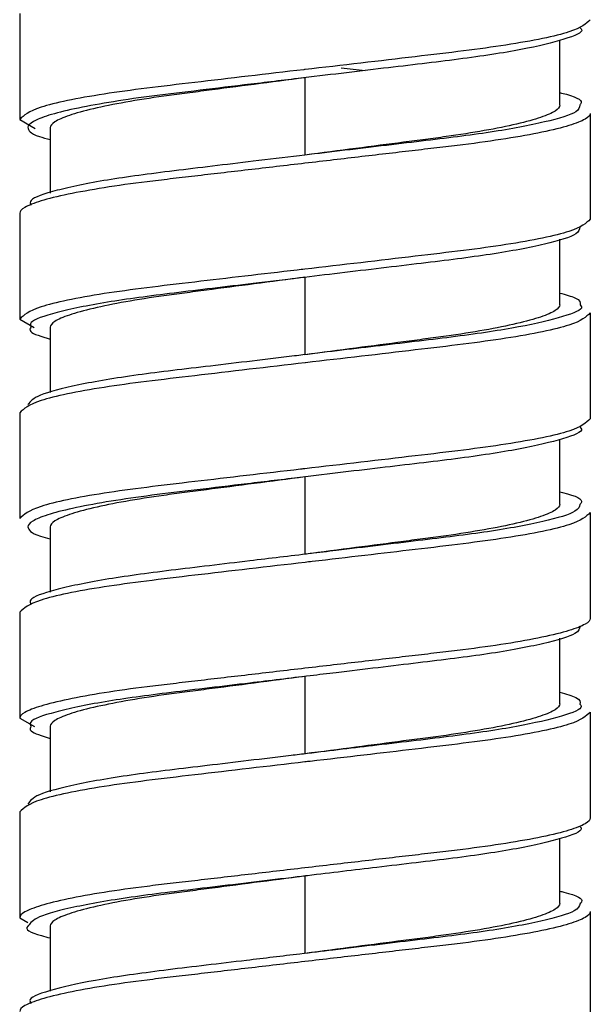
# Model space of a CAD drawing. Units: millimetres. Extents: x -180 to 413, y -726 to 719.
# Drawn here: x -79 to -65, y -624 to -600 of the extents above; entities that cross this region are included whole.
import ezdxf

# ---------------------------------------------------------------- set-up
doc = ezdxf.new("R2010")
doc.units = ezdxf.units.MM

msp = doc.modelspace()

# ---------------------------------------------------------------- linework, layer by layer
at = {"color": 7, "linetype": 'Continuous', "lineweight": 25}
for p, q in [((-78.651, -599.588), (-78.651, -602.188)), ((-65.401, -601.838), (-65.401, -600.242)), ((-70.76, -600.917), (-70.172, -600.986)), ((-71.651, -601.163), (-71.651, -603.063)), ((-78.651, -602.188), (-78.269, -602.406)), ((-64.651, -602.038), (-64.651, -604.638)), ((-77.901, -602.388), (-77.901, -603.994)), ((-78.651, -604.488), (-78.651, -607.088)), ((-65.401, -606.738), (-65.401, -605.127)), ((-71.651, -606.063), (-71.651, -607.963)), ((-64.651, -606.938), (-64.651, -609.538)), ((-78.651, -607.088), (-78.292, -607.293)), ((-77.901, -607.288), (-77.901, -608.894)), ((-78.651, -609.388), (-78.651, -611.988)), ((-65.401, -611.638), (-65.401, -610.045)), ((-71.651, -610.963), (-71.651, -612.863)), ((-64.651, -611.838), (-64.651, -614.438)), ((-77.901, -612.188), (-77.901, -613.792)), ((-78.651, -614.288), (-78.651, -616.888)), ((-65.401, -616.538), (-65.401, -614.927)), ((-71.651, -615.863), (-71.651, -617.763)), ((-78.651, -616.888), (-78.29, -617.094)), ((-64.651, -616.738), (-64.651, -619.338)), ((-77.901, -617.088), (-77.901, -618.695)), ((-78.651, -619.188), (-78.651, -621.788)), ((-65.401, -621.438), (-65.401, -619.847)), ((-71.651, -620.763), (-71.651, -622.663)), ((-64.651, -621.638), (-64.651, -624.238)), ((-78.651, -621.788), (-78.452, -621.901)), ((-77.901, -621.988), (-77.901, -623.589))]:
    msp.add_line(p, q, dxfattribs=at)
for points, knots in [([(-64.651, -599.738), (-64.754, -599.836), (-64.964, -600.034), (-66.584, -600.367), (-68.89, -600.643), (-70.758, -600.859), (-71.668, -600.965), (-71.677, -600.966)], [0, 0, 0, 0, 0.247535, 0.501702, 0.745618, 0.997536, 1, 1, 1, 1]), ([(-64.898, -599.937), (-64.884, -599.952), (-64.791, -600.042), (-65.237, -600.217), (-66.25, -600.473), (-67.818, -600.711), (-69.724, -600.93), (-71.113, -601.098), (-71.821, -601.184)], [0, 0, 0, 0, 0.036509, 0.228198, 0.424721, 0.616534, 0.804336, 1, 1, 1, 1]), ([(-71.651, -601.163), (-72.069, -601.218), (-72.488, -601.273), (-73.3, -601.379), (-73.694, -601.43), (-74.251, -601.503), (-74.431, -601.527), (-74.778, -601.572), (-74.945, -601.594), (-75.441, -601.663), (-75.758, -601.713), (-76.342, -601.817), (-76.609, -601.871), (-77.075, -601.98), (-77.273, -602.035), (-77.59, -602.143), (-77.708, -602.196), (-77.864, -602.296), (-77.901, -602.344), (-77.901, -602.388)], [0, 0, 0, 0, 0.125, 0.125, 0.25, 0.25, 0.3125, 0.3125, 0.375, 0.375, 0.5, 0.5, 0.625, 0.625, 0.75, 0.75, 0.875, 0.875, 1, 1, 1, 1]), ([(-65.401, -601.53), (-65.387, -601.533), (-65.011, -601.619), (-64.817, -601.724), (-64.895, -601.819), (-64.911, -601.84)], [0, 0, 0, 0, 0.028238, 0.793633, 1, 1, 1, 1]), ([(-65.401, -601.838), (-65.401, -601.883), (-65.438, -601.93), (-65.593, -602.031), (-65.711, -602.084), (-66.028, -602.192), (-66.226, -602.247), (-66.692, -602.356), (-66.959, -602.41), (-67.544, -602.513), (-67.861, -602.563), (-68.356, -602.633), (-68.523, -602.655), (-68.871, -602.7), (-69.051, -602.724), (-69.607, -602.796), (-70.001, -602.848), (-70.813, -602.954), (-71.232, -603.009), (-71.651, -603.063)], [0, 0, 0, 0, 0.125, 0.125, 0.25, 0.25, 0.375, 0.375, 0.5, 0.5, 0.625, 0.625, 0.6875, 0.6875, 0.75, 0.75, 0.875, 0.875, 1, 1, 1, 1]), ([(-78.45, -602.38), (-78.432, -602.454), (-78.409, -602.55), (-77.996, -602.657), (-77.901, -602.681)], [0, 0, 0, 0, 0.7686638, 1, 1, 1, 1]), ([(-71.788, -603.08), (-72.167, -603.125), (-73.238, -603.254), (-74.905, -603.45), (-76.597, -603.673), (-77.805, -603.928), (-78.43, -604.139), (-78.389, -604.252), (-78.375, -604.291)], [0, 0, 0, 0, 0.107758, 0.303611, 0.497231, 0.698488, 0.897897, 1, 1, 1, 1]), ([(-71.651, -603.263), (-72.12, -603.318), (-72.588, -603.373), (-73.498, -603.479), (-73.939, -603.53), (-74.563, -603.603), (-74.764, -603.627), (-75.153, -603.672), (-75.34, -603.694), (-75.896, -603.763), (-76.251, -603.813), (-76.905, -603.917), (-77.204, -603.971), (-77.726, -604.08), (-77.948, -604.135), (-78.303, -604.243), (-78.435, -604.296), (-78.609, -604.396), (-78.651, -604.444), (-78.651, -604.488)], [0, 0, 0, 0, 0.125, 0.125, 0.25, 0.25, 0.3125, 0.3125, 0.375, 0.375, 0.5, 0.5, 0.625, 0.625, 0.75, 0.75, 0.875, 0.875, 1, 1, 1, 1]), ([(-64.651, -604.638), (-64.754, -604.736), (-64.964, -604.934), (-66.584, -605.267), (-68.891, -605.543), (-70.815, -605.766), (-71.781, -605.878), (-71.845, -605.886)], [0, 0, 0, 0, 0.243714, 0.493959, 0.73411, 0.982139, 1, 1, 1, 1]), ([(-64.908, -604.835), (-64.915, -604.889), (-64.931, -605.018), (-65.694, -605.25), (-67.011, -605.503), (-68.773, -605.719), (-70.433, -605.917), (-71.457, -606.04), (-71.788, -606.08)], [0, 0, 0, 0, 0.139317, 0.334375, 0.529303, 0.716309, 0.908639, 1, 1, 1, 1]), ([(-71.651, -606.063), (-72.069, -606.118), (-72.488, -606.173), (-73.3, -606.279), (-73.694, -606.33), (-74.251, -606.403), (-74.431, -606.427), (-74.778, -606.472), (-74.945, -606.494), (-75.441, -606.563), (-75.758, -606.613), (-76.342, -606.717), (-76.609, -606.771), (-77.075, -606.88), (-77.273, -606.935), (-77.59, -607.043), (-77.708, -607.096), (-77.864, -607.196), (-77.901, -607.244), (-77.901, -607.288)], [0, 0, 0, 0, 0.125, 0.125, 0.25, 0.25, 0.3125, 0.3125, 0.375, 0.375, 0.5, 0.5, 0.625, 0.625, 0.75, 0.75, 0.875, 0.875, 1, 1, 1, 1]), ([(-65.401, -606.449), (-65.257, -606.489), (-64.885, -606.593), (-64.895, -606.685), (-64.902, -606.742)], [0, 0, 0, 0, 0.384556, 1, 1, 1, 1]), ([(-65.401, -606.738), (-65.401, -606.783), (-65.438, -606.83), (-65.593, -606.931), (-65.711, -606.984), (-66.028, -607.092), (-66.226, -607.147), (-66.692, -607.256), (-66.959, -607.31), (-67.544, -607.413), (-67.861, -607.463), (-68.356, -607.533), (-68.523, -607.555), (-68.871, -607.6), (-69.051, -607.624), (-69.607, -607.696), (-70.001, -607.748), (-70.813, -607.854), (-71.232, -607.909), (-71.651, -607.963)], [0, 0, 0, 0, 0.125, 0.125, 0.25, 0.25, 0.375, 0.375, 0.5, 0.5, 0.625, 0.625, 0.6875, 0.6875, 0.75, 0.75, 0.875, 0.875, 1, 1, 1, 1]), ([(-78.375, -607.286), (-78.396, -607.321), (-78.45, -607.415), (-78.112, -607.52), (-77.901, -607.585)], [0, 0, 0, 0, 0.376121, 1, 1, 1, 1]), ([(-71.704, -607.97), (-71.771, -607.978), (-72.535, -608.069), (-73.982, -608.245), (-75.831, -608.459), (-77.291, -608.705), (-78.267, -608.961), (-78.39, -609.113), (-78.451, -609.188)], [0, 0, 0, 0, 0.019304, 0.217934, 0.408723, 0.606161, 0.806479, 1, 1, 1, 1]), ([(-71.638, -608.162), (-71.642, -608.162), (-72.548, -608.268), (-74.411, -608.484), (-76.717, -608.759), (-78.337, -609.093), (-78.547, -609.291), (-78.651, -609.388)], [0, 0, 0, 0, 0.001149, 0.253398, 0.497636, 0.752139, 1, 1, 1, 1]), ([(-64.651, -609.538), (-64.754, -609.636), (-64.964, -609.834), (-66.584, -610.167), (-68.89, -610.443), (-70.786, -610.662), (-71.723, -610.772), (-71.759, -610.776)], [0, 0, 0, 0, 0.245662, 0.497906, 0.739977, 0.989988, 1, 1, 1, 1]), ([(-64.905, -609.737), (-64.889, -609.755), (-64.8, -609.847), (-65.266, -610.027), (-66.304, -610.283), (-67.889, -610.52), (-69.806, -610.74), (-71.197, -610.908), (-71.907, -610.994)], [0, 0, 0, 0, 0.043806, 0.234327, 0.429272, 0.619178, 0.805747, 1, 1, 1, 1]), ([(-71.651, -610.963), (-72.069, -611.018), (-72.488, -611.073), (-73.3, -611.179), (-73.694, -611.23), (-74.251, -611.303), (-74.431, -611.327), (-74.778, -611.372), (-74.945, -611.394), (-75.441, -611.463), (-75.758, -611.513), (-76.342, -611.617), (-76.609, -611.671), (-77.075, -611.78), (-77.273, -611.835), (-77.59, -611.943), (-77.708, -611.996), (-77.864, -612.096), (-77.901, -612.144), (-77.901, -612.188)], [0, 0, 0, 0, 0.125, 0.125, 0.25, 0.25, 0.3125, 0.3125, 0.375, 0.375, 0.5, 0.5, 0.625, 0.625, 0.75, 0.75, 0.875, 0.875, 1, 1, 1, 1]), ([(-65.401, -611.332), (-65.376, -611.338), (-64.996, -611.426), (-64.806, -611.529), (-64.89, -611.622), (-64.905, -611.639)], [0, 0, 0, 0, 0.052296, 0.822833, 1, 1, 1, 1]), ([(-65.401, -611.638), (-65.401, -611.683), (-65.438, -611.73), (-65.593, -611.831), (-65.711, -611.884), (-66.028, -611.992), (-66.226, -612.047), (-66.692, -612.156), (-66.959, -612.21), (-67.544, -612.313), (-67.861, -612.363), (-68.356, -612.433), (-68.523, -612.455), (-68.871, -612.5), (-69.051, -612.524), (-69.607, -612.596), (-70.001, -612.648), (-70.813, -612.754), (-71.232, -612.809), (-71.651, -612.863)], [0, 0, 0, 0, 0.125, 0.125, 0.25, 0.25, 0.375, 0.375, 0.5, 0.5, 0.625, 0.625, 0.6875, 0.6875, 0.75, 0.75, 0.875, 0.875, 1, 1, 1, 1]), ([(-78.451, -612.188), (-78.426, -612.263), (-78.396, -612.357), (-77.987, -612.461), (-77.901, -612.483)], [0, 0, 0, 0, 0.790162, 1, 1, 1, 1]), ([(-71.471, -613.042), (-71.531, -613.049), (-72.491, -613.161), (-74.411, -613.384), (-76.717, -613.659), (-78.337, -613.993), (-78.547, -614.191), (-78.651, -614.288)], [0, 0, 0, 0, 0.016465, 0.264846, 0.505339, 0.75594, 1, 1, 1, 1]), ([(-71.524, -612.848), (-72.021, -612.908), (-73.207, -613.051), (-74.979, -613.258), (-76.656, -613.483), (-77.841, -613.738), (-78.44, -613.945), (-78.391, -614.055), (-78.375, -614.091)], [0, 0, 0, 0, 0.137401, 0.32815, 0.517497, 0.714048, 0.908411, 1, 1, 1, 1]), ([(-64.651, -614.438), (-64.651, -614.483), (-64.692, -614.53), (-64.866, -614.631), (-64.998, -614.684), (-65.353, -614.792), (-65.575, -614.847), (-66.097, -614.956), (-66.396, -615.01), (-67.051, -615.113), (-67.406, -615.163), (-67.961, -615.233), (-68.148, -615.255), (-68.537, -615.3), (-68.739, -615.324), (-69.362, -615.396), (-69.803, -615.448), (-70.713, -615.554), (-71.182, -615.609), (-71.651, -615.663)], [0, 0, 0, 0, 0.125, 0.125, 0.25, 0.25, 0.375, 0.375, 0.5, 0.5, 0.625, 0.625, 0.6875, 0.6875, 0.75, 0.75, 0.875, 0.875, 1, 1, 1, 1]), ([(-64.902, -614.635), (-64.914, -614.692), (-64.943, -614.824), (-65.736, -615.06), (-67.075, -615.312), (-68.85, -615.527), (-70.402, -615.713), (-71.311, -615.822), (-71.524, -615.848)], [0, 0, 0, 0, 0.150878, 0.350932, 0.550459, 0.74192, 0.939334, 1, 1, 1, 1]), ([(-71.651, -615.863), (-72.069, -615.918), (-72.488, -615.973), (-73.3, -616.079), (-73.694, -616.13), (-74.251, -616.203), (-74.431, -616.227), (-74.778, -616.272), (-74.945, -616.294), (-75.441, -616.363), (-75.758, -616.413), (-76.342, -616.517), (-76.609, -616.571), (-77.075, -616.68), (-77.273, -616.735), (-77.59, -616.843), (-77.708, -616.896), (-77.864, -616.996), (-77.901, -617.044), (-77.901, -617.088)], [0, 0, 0, 0, 0.125, 0.125, 0.25, 0.25, 0.3125, 0.3125, 0.375, 0.375, 0.5, 0.5, 0.625, 0.625, 0.75, 0.75, 0.875, 0.875, 1, 1, 1, 1]), ([(-65.401, -616.249), (-65.248, -616.292), (-64.881, -616.396), (-64.899, -616.488), (-64.908, -616.542)], [0, 0, 0, 0, 0.416897, 1, 1, 1, 1]), ([(-65.401, -616.538), (-65.401, -616.583), (-65.438, -616.63), (-65.593, -616.731), (-65.711, -616.784), (-66.028, -616.892), (-66.226, -616.947), (-66.692, -617.056), (-66.959, -617.11), (-67.544, -617.213), (-67.861, -617.263), (-68.356, -617.333), (-68.523, -617.355), (-68.871, -617.4), (-69.051, -617.424), (-69.607, -617.496), (-70.001, -617.548), (-70.813, -617.654), (-71.232, -617.709), (-71.651, -617.763)], [0, 0, 0, 0, 0.125, 0.125, 0.25, 0.25, 0.375, 0.375, 0.5, 0.5, 0.625, 0.625, 0.6875, 0.6875, 0.75, 0.75, 0.875, 0.875, 1, 1, 1, 1]), ([(-78.375, -617.086), (-78.395, -617.124), (-78.444, -617.217), (-78.102, -617.321), (-77.901, -617.383)], [0, 0, 0, 0, 0.411806, 1, 1, 1, 1]), ([(-71.587, -617.756), (-71.722, -617.772), (-72.552, -617.872), (-74.061, -618.054), (-75.898, -618.268), (-77.339, -618.515), (-78.291, -618.771), (-78.398, -618.922), (-78.45, -618.997)], [0, 0, 0, 0, 0.037826, 0.232565, 0.419793, 0.613901, 0.810454, 1, 1, 1, 1]), ([(-71.523, -617.948), (-71.566, -617.953), (-72.509, -618.063), (-74.411, -618.284), (-76.717, -618.559), (-78.337, -618.893), (-78.547, -619.091), (-78.651, -619.188)], [0, 0, 0, 0, 0.011739, 0.261314, 0.502962, 0.754767, 1, 1, 1, 1]), ([(-64.651, -619.338), (-64.651, -619.383), (-64.692, -619.43), (-64.866, -619.531), (-64.998, -619.584), (-65.353, -619.692), (-65.575, -619.747), (-66.097, -619.856), (-66.396, -619.91), (-67.051, -620.013), (-67.406, -620.063), (-67.961, -620.133), (-68.148, -620.155), (-68.537, -620.2), (-68.739, -620.224), (-69.362, -620.296), (-69.803, -620.348), (-70.713, -620.454), (-71.182, -620.509), (-71.651, -620.563)], [0, 0, 0, 0, 0.125, 0.125, 0.25, 0.25, 0.375, 0.375, 0.5, 0.5, 0.625, 0.625, 0.6875, 0.6875, 0.75, 0.75, 0.875, 0.875, 1, 1, 1, 1]), ([(-64.911, -619.537), (-64.894, -619.557), (-64.81, -619.653), (-65.296, -619.837), (-66.359, -620.094), (-67.96, -620.328), (-69.758, -620.534), (-71.014, -620.686), (-71.587, -620.756)], [0, 0, 0, 0, 0.053023, 0.24968, 0.450513, 0.645776, 0.838313, 1, 1, 1, 1]), ([(-71.651, -620.763), (-72.069, -620.818), (-72.488, -620.873), (-73.3, -620.979), (-73.694, -621.03), (-74.251, -621.103), (-74.431, -621.127), (-74.778, -621.172), (-74.945, -621.194), (-75.441, -621.263), (-75.758, -621.313), (-76.342, -621.417), (-76.609, -621.471), (-77.075, -621.58), (-77.273, -621.635), (-77.59, -621.743), (-77.708, -621.796), (-77.864, -621.896), (-77.901, -621.944), (-77.901, -621.988)], [0, 0, 0, 0, 0.125, 0.125, 0.25, 0.25, 0.3125, 0.3125, 0.375, 0.375, 0.5, 0.5, 0.625, 0.625, 0.75, 0.75, 0.875, 0.875, 1, 1, 1, 1]), ([(-65.401, -621.134), (-65.366, -621.143), (-64.981, -621.234), (-64.796, -621.335), (-64.884, -621.425), (-64.898, -621.439)], [0, 0, 0, 0, 0.077013, 0.852333, 1, 1, 1, 1]), ([(-65.401, -621.438), (-65.401, -621.483), (-65.438, -621.53), (-65.593, -621.631), (-65.711, -621.684), (-66.028, -621.792), (-66.226, -621.847), (-66.692, -621.956), (-66.959, -622.01), (-67.544, -622.113), (-67.861, -622.163), (-68.356, -622.233), (-68.523, -622.255), (-68.871, -622.3), (-69.051, -622.324), (-69.607, -622.396), (-70.001, -622.448), (-70.813, -622.554), (-71.232, -622.609), (-71.651, -622.663)], [0, 0, 0, 0, 0.125, 0.125, 0.25, 0.25, 0.375, 0.375, 0.5, 0.5, 0.625, 0.625, 0.6875, 0.6875, 0.75, 0.75, 0.875, 0.875, 1, 1, 1, 1]), ([(-78.44, -621.989), (-78.444, -621.991), (-78.545, -622.07), (-78.372, -622.164), (-77.975, -622.265), (-77.901, -622.284)], [0, 0, 0, 0, 0.027437, 0.817532, 1, 1, 1, 1]), ([(-71.775, -622.678), (-72.215, -622.731), (-73.344, -622.867), (-75.052, -623.066), (-76.715, -623.293), (-77.876, -623.549), (-78.451, -623.751), (-78.393, -623.858), (-78.376, -623.89)], [0, 0, 0, 0, 0.12486, 0.319814, 0.514176, 0.71561, 0.914409, 1, 1, 1, 1]), ([(-71.651, -622.863), (-72.12, -622.918), (-72.588, -622.973), (-73.498, -623.079), (-73.939, -623.13), (-74.563, -623.203), (-74.764, -623.227), (-75.153, -623.272), (-75.34, -623.294), (-75.896, -623.363), (-76.251, -623.413), (-76.905, -623.517), (-77.204, -623.571), (-77.726, -623.68), (-77.948, -623.735), (-78.303, -623.843), (-78.435, -623.896), (-78.609, -623.996), (-78.651, -624.044), (-78.651, -624.088)], [0, 0, 0, 0, 0.125, 0.125, 0.25, 0.25, 0.3125, 0.3125, 0.375, 0.375, 0.5, 0.5, 0.625, 0.625, 0.75, 0.75, 0.875, 0.875, 1, 1, 1, 1])]:
    msp.add_open_spline(points, degree=3, knots=knots, dxfattribs=at)
at = {"color": 8, "linetype": 'Continuous', "lineweight": 25}
for points, knots in [([(-71.677, -600.966), (-72.594, -601.073), (-74.408, -601.284), (-76.72, -601.559), (-78.336, -601.893), (-78.547, -602.091), (-78.651, -602.188)], [0, 0, 0, 0, 0.250688, 0.495813, 0.751239, 1, 1, 1, 1]), ([(-71.821, -601.184), (-72.266, -601.237), (-72.709, -601.29), (-73.567, -601.393), (-73.981, -601.443), (-74.567, -601.514), (-74.757, -601.536), (-75.122, -601.58), (-75.299, -601.602), (-75.823, -601.67), (-76.158, -601.719), (-76.775, -601.821), (-77.058, -601.873), (-77.552, -601.98), (-77.763, -602.034), (-78.102, -602.139), (-78.23, -602.191), (-78.402, -602.289), (-78.445, -602.336), (-78.45, -602.38)], [0, 0, 0, 0, 0.125, 0.125, 0.25, 0.25, 0.3125, 0.3125, 0.375, 0.375, 0.5, 0.5, 0.625, 0.625, 0.75, 0.75, 0.875, 0.875, 1, 1, 1, 1]), ([(-64.911, -601.84), (-64.918, -601.892), (-64.935, -602.02), (-65.694, -602.25), (-67.011, -602.503), (-68.773, -602.719), (-70.433, -602.917), (-71.457, -603.04), (-71.788, -603.08)], [0, 0, 0, 0, 0.135874, 0.331712, 0.52742, 0.715174, 0.908274, 1, 1, 1, 1]), ([(-64.651, -602.038), (-64.651, -602.083), (-64.692, -602.13), (-64.866, -602.231), (-64.998, -602.284), (-65.353, -602.392), (-65.575, -602.447), (-66.097, -602.556), (-66.396, -602.61), (-67.051, -602.713), (-67.406, -602.763), (-67.961, -602.833), (-68.148, -602.855), (-68.537, -602.9), (-68.739, -602.924), (-69.362, -602.996), (-69.803, -603.048), (-70.713, -603.154), (-71.182, -603.209), (-71.651, -603.263)], [0, 0, 0, 0, 0.125, 0.125, 0.25, 0.25, 0.375, 0.375, 0.5, 0.5, 0.625, 0.625, 0.6875, 0.6875, 0.75, 0.75, 0.875, 0.875, 1, 1, 1, 1]), ([(-71.845, -605.886), (-72.704, -605.986), (-74.459, -606.19), (-76.719, -606.459), (-78.336, -606.793), (-78.547, -606.991), (-78.651, -607.088)], [0, 0, 0, 0, 0.238695, 0.487743, 0.747258, 1, 1, 1, 1]), ([(-71.788, -606.08), (-72.167, -606.125), (-73.238, -606.254), (-74.905, -606.45), (-76.597, -606.673), (-77.804, -606.928), (-78.427, -607.137), (-78.388, -607.249), (-78.375, -607.286)], [0, 0, 0, 0, 0.108198, 0.304852, 0.499264, 0.701344, 0.901569, 1, 1, 1, 1]), ([(-64.902, -606.742), (-64.887, -606.758), (-64.802, -606.849), (-65.267, -607.027), (-66.304, -607.283), (-67.889, -607.52), (-69.741, -607.732), (-71.063, -607.892), (-71.704, -607.97)], [0, 0, 0, 0, 0.040764, 0.235717, 0.435198, 0.629521, 0.820431, 1, 1, 1, 1]), ([(-64.651, -606.938), (-64.755, -607.036), (-64.965, -607.234), (-66.581, -607.567), (-68.897, -607.843), (-70.716, -608.055), (-71.638, -608.162)], [0, 0, 0, 0, 0.248432, 0.503521, 0.748321, 1, 1, 1, 1]), ([(-71.759, -610.776), (-72.648, -610.879), (-74.433, -611.087), (-76.72, -611.359), (-78.336, -611.693), (-78.547, -611.891), (-78.651, -611.988)], [0, 0, 0, 0, 0.244903, 0.49192, 0.749319, 1, 1, 1, 1]), ([(-71.907, -610.994), (-72.351, -611.047), (-72.793, -611.1), (-73.647, -611.203), (-74.059, -611.253), (-74.834, -611.346), (-75.193, -611.387), (-75.888, -611.48), (-76.22, -611.529), (-76.831, -611.631), (-77.11, -611.684), (-77.594, -611.79), (-77.8, -611.844), (-78.129, -611.949), (-78.251, -612.001), (-78.412, -612.099), (-78.451, -612.145), (-78.451, -612.188)], [0, 0, 0, 0, 0.125, 0.125, 0.25, 0.25, 0.375, 0.375, 0.5, 0.5, 0.625, 0.625, 0.75, 0.75, 0.875, 0.875, 1, 1, 1, 1]), ([(-64.905, -611.639), (-64.918, -611.695), (-64.948, -611.826), (-65.736, -612.06), (-67.075, -612.312), (-68.85, -612.527), (-70.402, -612.713), (-71.311, -612.822), (-71.524, -612.848)], [0, 0, 0, 0, 0.147389, 0.348265, 0.548611, 0.74086, 0.939085, 1, 1, 1, 1]), ([(-64.651, -611.838), (-64.754, -611.936), (-64.965, -612.134), (-66.582, -612.467), (-68.847, -612.737), (-70.607, -612.942), (-71.471, -613.042)], [0, 0, 0, 0, 0.252371, 0.511504, 0.760186, 1, 1, 1, 1]), ([(-71.651, -615.663), (-72.12, -615.718), (-72.588, -615.773), (-73.498, -615.879), (-73.939, -615.93), (-74.563, -616.003), (-74.764, -616.027), (-75.153, -616.072), (-75.34, -616.094), (-75.896, -616.163), (-76.251, -616.213), (-76.905, -616.317), (-77.204, -616.371), (-77.726, -616.48), (-77.948, -616.535), (-78.303, -616.643), (-78.435, -616.696), (-78.609, -616.796), (-78.651, -616.844), (-78.651, -616.888)], [0, 0, 0, 0, 0.125, 0.125, 0.25, 0.25, 0.3125, 0.3125, 0.375, 0.375, 0.5, 0.5, 0.625, 0.625, 0.75, 0.75, 0.875, 0.875, 1, 1, 1, 1]), ([(-71.524, -615.848), (-72.021, -615.908), (-73.207, -616.051), (-74.979, -616.258), (-76.657, -616.483), (-77.84, -616.738), (-78.438, -616.943), (-78.39, -617.052), (-78.375, -617.086)], [0, 0, 0, 0, 0.1379495, 0.3294597, 0.5195625, 0.716898, 0.9120362, 1, 1, 1, 1]), ([(-64.908, -616.542), (-64.892, -616.561), (-64.812, -616.655), (-65.297, -616.837), (-66.359, -617.094), (-67.961, -617.328), (-69.758, -617.534), (-71.014, -617.686), (-71.587, -617.756)], [0, 0, 0, 0, 0.049144, 0.246607, 0.448262, 0.644325, 0.837651, 1, 1, 1, 1]), ([(-64.651, -616.738), (-64.754, -616.836), (-64.965, -617.034), (-66.582, -617.367), (-68.863, -617.639), (-70.641, -617.846), (-71.523, -617.948)], [0, 0, 0, 0, 0.251129, 0.508988, 0.756446, 1, 1, 1, 1]), ([(-71.651, -620.563), (-72.12, -620.618), (-72.588, -620.673), (-73.498, -620.779), (-73.939, -620.83), (-74.563, -620.903), (-74.764, -620.927), (-75.153, -620.972), (-75.34, -620.994), (-75.896, -621.063), (-76.251, -621.113), (-76.905, -621.217), (-77.204, -621.271), (-77.726, -621.38), (-77.948, -621.435), (-78.303, -621.543), (-78.435, -621.596), (-78.609, -621.696), (-78.651, -621.744), (-78.651, -621.788)], [0, 0, 0, 0, 0.125, 0.125, 0.25, 0.25, 0.3125, 0.3125, 0.375, 0.375, 0.5, 0.5, 0.625, 0.625, 0.75, 0.75, 0.875, 0.875, 1, 1, 1, 1]), ([(-71.587, -620.756), (-71.722, -620.772), (-72.552, -620.872), (-74.061, -621.054), (-75.898, -621.268), (-77.339, -621.515), (-78.283, -621.768), (-78.389, -621.917), (-78.44, -621.989)], [0, 0, 0, 0, 0.038078, 0.234113, 0.422587, 0.617988, 0.815848, 1, 1, 1, 1]), ([(-64.898, -621.439), (-64.917, -621.498), (-64.961, -621.633), (-65.78, -621.871), (-67.139, -622.122), (-68.927, -622.336), (-70.541, -622.53), (-71.506, -622.646), (-71.775, -622.678)], [0, 0, 0, 0, 0.1518435, 0.3481596, 0.5435716, 0.7311784, 0.9250584, 1, 1, 1, 1]), ([(-64.651, -621.638), (-64.651, -621.683), (-64.692, -621.73), (-64.866, -621.831), (-64.998, -621.884), (-65.353, -621.992), (-65.575, -622.047), (-66.097, -622.156), (-66.396, -622.21), (-67.051, -622.313), (-67.406, -622.363), (-67.961, -622.433), (-68.148, -622.455), (-68.537, -622.5), (-68.739, -622.524), (-69.362, -622.596), (-69.803, -622.648), (-70.713, -622.754), (-71.182, -622.809), (-71.651, -622.863)], [0, 0, 0, 0, 0.125, 0.125, 0.25, 0.25, 0.375, 0.375, 0.5, 0.5, 0.625, 0.625, 0.6875, 0.6875, 0.75, 0.75, 0.875, 0.875, 1, 1, 1, 1])]:
    msp.add_open_spline(points, degree=3, knots=knots, dxfattribs=at)

doc.saveas('drawing.dxf')
